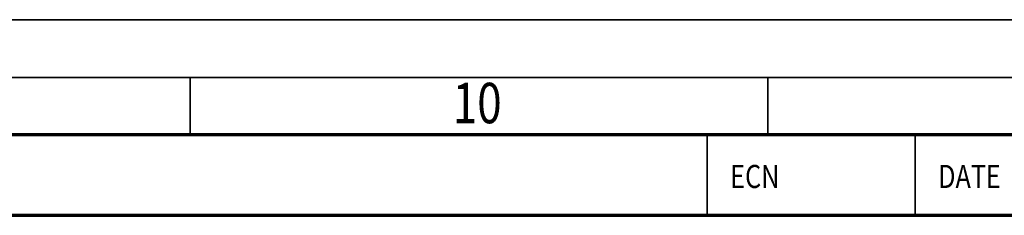
# Model space of a CAD drawing. Units: millimetres. Extents: x 0 to 23760, y -346 to 16800.
# Drawn here: x 17290 to 20699, y 16122 to 16800 of the extents above; entities that cross this region are included whole.
import ezdxf
from ezdxf.enums import TextEntityAlignment as Align

# ---------------------------------------------------------------- set-up
doc = ezdxf.new("R2010")
doc.units = ezdxf.units.MM
doc.header["$MEASUREMENT"] = 0
doc.layers.add('(9) Sheet', color=7, linetype='Continuous', lineweight=35)
doc.styles.add('Arial', font='ARIAL.TTF')

# ---------------------------------------------------------------- blocks, each defined once
blk = doc.blocks.new('GROUP_0_09026cdf-b14f-44d0-9cec-729bc7414417')
at = {"layer": '(9) Sheet', "color": 7, "lineweight": 35, "ltscale": 120}
for p, q in [((200, 16800), (23760, 16800)), ((23560, 16600), (600, 16600)), ((17880, 16403), (17880, 16601)), ((19880, 16403), (19880, 16601)), ((15979.2, 16402), (23360, 16402)), ((15979.2, 16402), (23360, 16402)), ((15979.2, 16402), (23360, 16402)), ((19670, 16122), (19670, 16402)), ((20390, 16122), (20390, 16402))]:
    blk.add_line(p, q, dxfattribs=at)
at = {"layer": '(9) Sheet', "color": 7, "lineweight": 70, "ltscale": 120}
blk.add_line((800, 16402), (23360, 16402), dxfattribs=at)
at = {"layer": '(9) Sheet', "color": 7, "linetype": 'Continuous', "lineweight": 70, "ltscale": 120}
blk.add_line((15979.2, 16122), (23360, 16122), dxfattribs=at)
at = {"layer": '(9) Sheet', "color": 7, "lineweight": 35, "style": 'Arial', "width": 0.8}
blk.add_text('10', height=140, dxfattribs=at).set_placement((18789.1, 16397.4), align=Align.BOTTOM_LEFT)
for s, p in [('ECN', (19750, 16191.7)), ('DATE', (20470, 16191.7))]:
    blk.add_text(s, height=80, rotation=360, dxfattribs=at).set_placement(p, align=Align.BOTTOM_LEFT)

msp = doc.modelspace()

# ---------------------------------------------------------------- block references
at = {"color": 7, "linetype": 'ByBlock'}
msp.add_blockref('GROUP_0_09026cdf-b14f-44d0-9cec-729bc7414417', (0, 0), dxfattribs=at)

doc.saveas('drawing.dxf')
